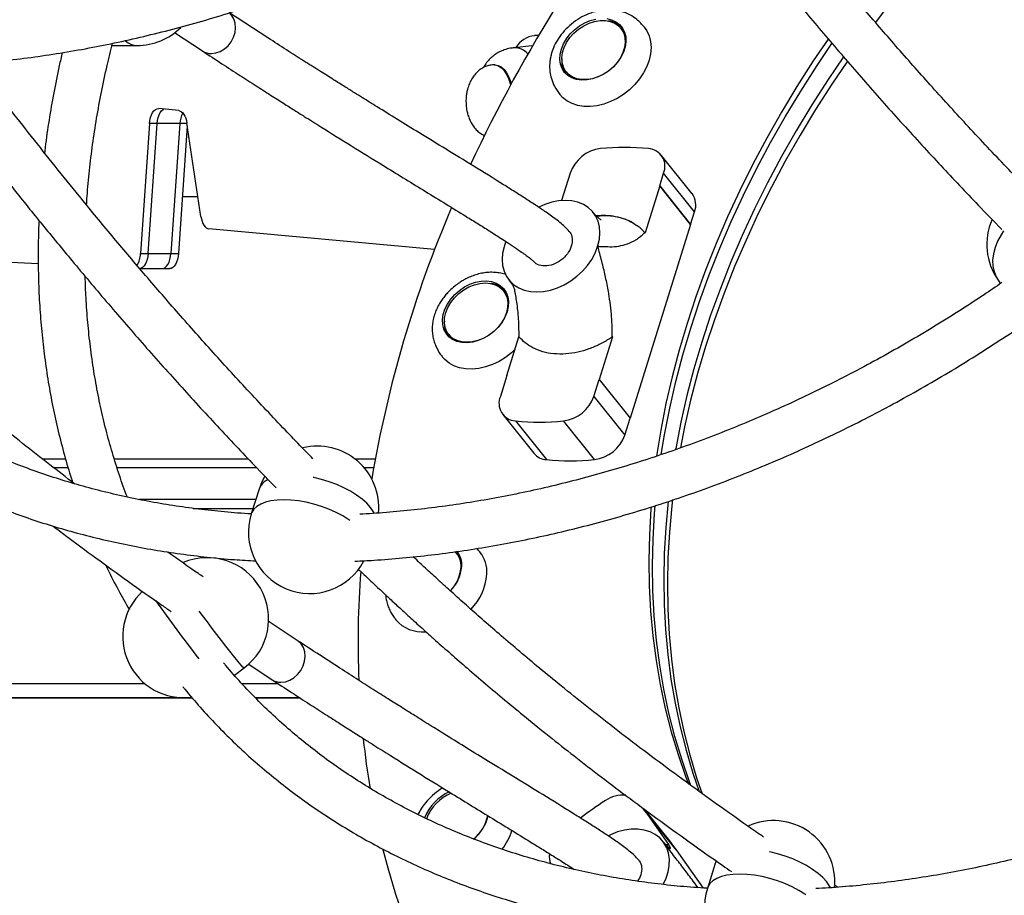
# Model space of a CAD drawing. Units: millimetres. Extents: x 314 to 903, y 203 to 639.
# Drawn here: x 608 to 642, y 328 to 358 of the extents above; entities that cross this region are included whole.
import ezdxf

# ---------------------------------------------------------------- set-up
doc = ezdxf.new("R2010")
doc.units = ezdxf.units.MM

msp = doc.modelspace()

# ---------------------------------------------------------------- linework, layer by layer
at = {"color": 7, "linetype": 'Continuous', "lineweight": 25}
for p, q in [((613.394, 357.99), (614.347, 357.356)), ((628.728, 358.083), (628.685, 358.136)), ((625.862, 357.879), (625.728, 357.879)), ((611.248, 357.541), (612.114, 357.541)), ((625.63, 357.526), (625.025, 357.465)), ((625.63, 357.526), (625.656, 357.528)), ((624.379, 356.879), (624.344, 356.879)), ((626.811, 356.636), (626.854, 356.583)), ((613.547, 355.309), (612.851, 355.382)), ((614.298, 351.683), (613.818, 354.882)), ((612.538, 354.865), (612.23, 350.413)), ((612.49, 350.413), (612.798, 354.865)), ((612.798, 354.865), (612.538, 354.865)), ((613.577, 354.865), (612.798, 354.865)), ((613.577, 354.865), (613.269, 350.413)), ((613.832, 354.79), (613.529, 350.413)), ((623.977, 354.473), (624.004, 354.424)), ((631.125, 352.463), (630.065, 353.788)), ((626.946, 353.163), (626.654, 352.229)), ((630.016, 352.733), (630.15, 353.163)), ((631.21, 351.839), (630.15, 353.163)), ((630.016, 352.733), (629.513, 351.123)), ((630.016, 352.733), (631.076, 351.408)), ((630.016, 352.733), (630.016, 352.733)), ((631.076, 351.408), (630.016, 352.733)), ((613.664, 352.368), (614.195, 352.368)), ((631.076, 351.408), (631.21, 351.839)), ((622.306, 350.552), (614.572, 351.256)), ((631.076, 351.408), (629.001, 344.768)), ((631.076, 351.408), (631.076, 351.408)), ((624.698, 350.685), (624.685, 350.645)), ((624.749, 350.823), (624.698, 350.685)), ((627.891, 350.65), (627.901, 350.682)), ((608.727, 350.054), (603.532, 350.313)), ((612.23, 350.413), (612.49, 350.413)), ((612.49, 350.413), (613.269, 350.413)), ((613.269, 350.413), (613.529, 350.413)), ((612.193, 349.895), (612.972, 349.895)), ((612.972, 349.895), (613.232, 349.895)), ((641.609, 349.505), (641.694, 349.385)), ((624.706, 349.084), (624.664, 349.137)), ((622.79, 347.637), (622.832, 347.584)), ((624.781, 346.235), (625.195, 347.558)), ((628.399, 347.558), (627.941, 346.093)), ((624.781, 346.235), (624.557, 345.518)), ((624.781, 346.235), (624.781, 346.235)), ((627.762, 345.518), (627.941, 346.093)), ((627.941, 346.093), (627.941, 346.093)), ((627.941, 346.093), (629.001, 344.768)), ((627.762, 345.518), (628.822, 344.193)), ((624.642, 344.893), (625.703, 343.568)), ((628.822, 344.193), (629.001, 344.768)), ((625.074, 344.674), (626.134, 343.349)), ((627.778, 343.349), (626.718, 344.674)), ((608.858, 343.379), (609.659, 343.379)), ((609.242, 343.079), (609.748, 343.079)), ((611.327, 343.379), (615.916, 343.379)), ((611.421, 343.079), (616.201, 343.079)), ((619.567, 343.379), (620.272, 343.379)), ((619.885, 343.079), (620.218, 343.079)), ((616.289, 342.335), (616.024, 341.487)), ((616.178, 341.979), (612.193, 341.979)), ((614.033, 341.679), (616.084, 341.679)), ((623.104, 340.084), (623.062, 340.137)), ((617.601, 337.152), (616.601, 337.815)), ((615.92, 336.348), (616.729, 335.81)), ((615.447, 335.959), (615.779, 336.208)), ((579.658, 335.679), (612.371, 335.679)), ((615.694, 335.679), (616.93, 335.679)), ((581.582, 335.193), (613.998, 335.188)), ((581.582, 335.193), (613.998, 335.188)), ((613.998, 335.188), (581.582, 335.193)), ((613.998, 335.188), (581.582, 335.193)), ((616.163, 335.187), (617.684, 335.187)), ((616.163, 335.187), (617.684, 335.187)), ((617.684, 335.187), (616.163, 335.187)), ((617.684, 335.187), (616.163, 335.187)), ((629.515, 331.303), (629.443, 331.405)), ((630.341, 330.307), (629.491, 331.369)), ((629.515, 331.303), (630.322, 330.164)), ((629.515, 331.303), (630.575, 329.978)), ((629.515, 331.303), (629.515, 331.303)), ((630.575, 329.978), (629.515, 331.303)), ((630.341, 330.307), (630.36, 330.282)), ((630.575, 329.978), (630.36, 330.282)), ((630.163, 330.218), (630.147, 330.241)), ((630.221, 330.151), (630.322, 330.164)), ((630.322, 330.159), (630.234, 330.148)), ((630.575, 329.978), (631.504, 328.668)), ((630.575, 329.978), (630.575, 329.978)), ((631.946, 329.601), (631.913, 329.504)), ((631.913, 329.504), (631.649, 328.656)), ((636.109, 328.696), (636.007, 328.764))]:
    msp.add_line(p, q, dxfattribs=at)
at = {"color": 8, "linetype": 'Continuous', "lineweight": 25}
for p, q in [((613.821, 354.865), (613.577, 354.865)), ((630.36, 330.282), (629.488, 331.371))]:
    msp.add_line(p, q, dxfattribs=at)
at = {"color": 8, "linetype": 'Continuous', "lineweight": 25, "flags": 128}
for points in [[(614.658, 357.267), (614.81, 357.285), (614.96, 357.338), (615.103, 357.422), (615.23, 357.535), (615.337, 357.671), (615.417, 357.824), (615.468, 357.986), (615.487, 358.15), (615.473, 358.309), (615.427, 358.454), (615.35, 358.579), (615.261, 358.668)], [(624.344, 356.879), (624.371, 356.878), (624.476, 356.851), (624.577, 356.789), (624.672, 356.693), (624.757, 356.567), (624.831, 356.414), (624.89, 356.238), (624.904, 356.188)], [(624.379, 356.879), (624.485, 356.861), (624.587, 356.807), (624.684, 356.72), (624.772, 356.601), (624.848, 356.455), (624.911, 356.284), (624.927, 356.231)], [(641.798, 351.185), (641.712, 351.054), (641.594, 350.836), (641.505, 350.616), (641.448, 350.398), (641.423, 350.185), (641.43, 349.982), (641.47, 349.791), (641.541, 349.616), (641.609, 349.505)], [(620.245, 341.505), (620.213, 341.564), (620.112, 341.709), (619.98, 341.854), (619.82, 341.997), (619.633, 342.135), (619.423, 342.266), (619.194, 342.387), (618.95, 342.496), (618.694, 342.592), (618.432, 342.673), (618.167, 342.737), (618.146, 342.742)], [(619.395, 341.268), (619.368, 341.287), (619.158, 341.418), (618.929, 341.539), (618.685, 341.648), (618.429, 341.744), (618.167, 341.825), (617.902, 341.889), (617.639, 341.936), (617.383, 341.964), (617.138, 341.974), (616.908, 341.964), (616.698, 341.936), (616.51, 341.889), (616.348, 341.825), (616.215, 341.744), (616.113, 341.648), (616.044, 341.539), (616.024, 341.487)], [(615.779, 336.208), (615.769, 336.212), (615.737, 336.241), (615.685, 336.299), (615.612, 336.384), (615.52, 336.495), (615.412, 336.629), (615.288, 336.785), (615.151, 336.96), (615.003, 337.151), (614.847, 337.354), (614.685, 337.567), (614.521, 337.785), (614.356, 338.005), (614.241, 338.159)], [(617.04, 335.721), (617.192, 335.739), (617.343, 335.791), (617.485, 335.876), (617.612, 335.989), (617.719, 336.125), (617.799, 336.278), (617.85, 336.44), (617.869, 336.604), (617.855, 336.762), (617.809, 336.908), (617.732, 337.033), (617.629, 337.132), (617.601, 337.152)], [(631.952, 329.592), (631.933, 329.556), (631.913, 329.504)], [(635.869, 328.674), (635.837, 328.733), (635.737, 328.878), (635.605, 329.023), (635.444, 329.166), (635.257, 329.304), (635.048, 329.434), (634.819, 329.556), (634.574, 329.665), (634.319, 329.761), (634.056, 329.842), (633.791, 329.906), (633.777, 329.909)], [(635.02, 328.437), (634.992, 328.456), (634.783, 328.586), (634.554, 328.707), (634.309, 328.817), (634.054, 328.913), (633.791, 328.994), (633.526, 329.058), (633.264, 329.105), (633.007, 329.133), (632.762, 329.143), (632.533, 329.133), (632.322, 329.105), (632.134, 329.058), (631.972, 328.994), (631.839, 328.913), (631.737, 328.817), (631.668, 328.707), (631.649, 328.656)]]:
    msp.add_lwpolyline(points, dxfattribs=at)
at = {"color": 7, "linetype": 'Continuous', "lineweight": 25, "flags": 128}
for points in [[(637.744, 358.771), (637.409, 358.333)], [(628.687, 357.138), (628.572, 356.969), (628.432, 356.813), (628.272, 356.674), (628.097, 356.556), (627.911, 356.463), (627.719, 356.397), (627.528, 356.36), (627.343, 356.354), (627.168, 356.378), (627.01, 356.432), (626.872, 356.514), (626.759, 356.622), (626.674, 356.752), (626.619, 356.902), (626.596, 357.066), (626.605, 357.241), (626.647, 357.42), (626.72, 357.599), (626.821, 357.773), (626.949, 357.936), (627.099, 358.084), (627.268, 358.213), (627.449, 358.319), (627.639, 358.399), (627.831, 358.45)], [(628.67, 357.123), (628.556, 356.956), (628.417, 356.802), (628.258, 356.666), (628.084, 356.552), (627.899, 356.464), (627.71, 356.403), (627.522, 356.372), (627.341, 356.372), (627.172, 356.403), (627.021, 356.464), (626.892, 356.552), (626.789, 356.666), (626.715, 356.802), (626.672, 356.956), (626.662, 357.123), (626.685, 357.297), (626.741, 357.475), (626.827, 357.649), (626.941, 357.816), (627.079, 357.97), (627.238, 358.106), (627.413, 358.22), (627.597, 358.308), (627.786, 358.369), (627.974, 358.4), (628.156, 358.4), (628.324, 358.369), (628.476, 358.308), (628.605, 358.22), (628.708, 358.106), (628.782, 357.97), (628.824, 357.816), (628.834, 357.649), (628.811, 357.475), (628.756, 357.297), (628.67, 357.123)], [(628.2, 358.463), (628.367, 358.424), (628.516, 358.356), (628.642, 358.26), (628.741, 358.14), (628.812, 358), (628.851, 357.842), (628.858, 357.672), (628.832, 357.495), (628.775, 357.315), (628.687, 357.138)], [(629.489, 358.171), (629.576, 358.044), (629.656, 357.869), (629.704, 357.678), (629.72, 357.474), (629.704, 357.26), (629.655, 357.042), (629.575, 356.824), (629.466, 356.609)], [(635.785, 357.761), (635.279, 357.012), (634.72, 356.14), (634.189, 355.259), (633.684, 354.371), (633.207, 353.476), (632.758, 352.575), (632.337, 351.669), (631.946, 350.759), (631.585, 349.846), (631.253, 348.932), (630.952, 348.016), (630.681, 347.1), (630.441, 346.186), (630.232, 345.273), (630.055, 344.363), (629.911, 343.47)], [(630.07, 343.524), (630.182, 344.204), (630.359, 345.114), (630.568, 346.027), (630.808, 346.941), (631.079, 347.857), (631.38, 348.773), (631.712, 349.687), (632.074, 350.6), (632.465, 351.51), (632.885, 352.416), (633.334, 353.317), (633.811, 354.212), (634.316, 355.1), (634.848, 355.981), (635.406, 356.853), (635.916, 357.608)], [(630.07, 343.524), (630.182, 344.204), (630.359, 345.114), (630.568, 346.027), (630.808, 346.941), (631.079, 347.857), (631.38, 348.773), (631.712, 349.687), (632.074, 350.6), (632.465, 351.51), (632.885, 352.416), (633.334, 353.317), (633.811, 354.212), (634.316, 355.1), (634.848, 355.981), (635.406, 356.853), (635.916, 357.608)], [(636.312, 357.151), (635.788, 356.376), (635.229, 355.504), (634.697, 354.623), (634.193, 353.735), (633.715, 352.84), (633.267, 351.939), (632.846, 351.033), (632.455, 350.123), (632.094, 349.21), (631.762, 348.296), (631.461, 347.38), (631.19, 346.464), (630.95, 345.55), (630.741, 344.637), (630.564, 343.727), (630.557, 343.692)], [(636.312, 357.151), (635.788, 356.376), (635.229, 355.504), (634.697, 354.623), (634.193, 353.735), (633.715, 352.84), (633.267, 351.939), (632.846, 351.033), (632.455, 350.123), (632.094, 349.21), (631.762, 348.296), (631.461, 347.38), (631.19, 346.464), (630.95, 345.55), (630.741, 344.637), (630.564, 343.727), (630.557, 343.692)], [(636.445, 357.001), (635.915, 356.217), (635.356, 355.345), (634.825, 354.464), (634.32, 353.576), (633.843, 352.681), (633.394, 351.78), (632.974, 350.874), (632.582, 349.964), (632.221, 349.051), (631.889, 348.137), (631.588, 347.221), (631.317, 346.305), (631.077, 345.391), (630.868, 344.478), (630.724, 343.75)], [(629.466, 356.609), (629.328, 356.402), (629.166, 356.207), (628.982, 356.028), (628.779, 355.868), (628.562, 355.73), (628.336, 355.617), (628.103, 355.532), (627.87, 355.475), (627.639, 355.448), (627.417, 355.452), (627.207, 355.486), (627.013, 355.55), (626.84, 355.643), (626.689, 355.762), (626.598, 355.862)], [(612.538, 354.865), (612.551, 354.973), (612.573, 355.075), (612.605, 355.167), (612.644, 355.245), (612.69, 355.308), (612.741, 355.353), (612.795, 355.377), (612.851, 355.382)], [(612.798, 354.865), (612.811, 354.973), (612.833, 355.075), (612.865, 355.167), (612.904, 355.245), (612.95, 355.308), (613.001, 355.353), (613.021, 355.364)], [(612.798, 354.865), (612.811, 354.973), (612.833, 355.075), (612.865, 355.167), (612.904, 355.245), (612.95, 355.308), (613.001, 355.353), (613.021, 355.364)], [(613.547, 355.309), (613.592, 355.297), (613.636, 355.271), (613.678, 355.232), (613.716, 355.181), (613.75, 355.119), (613.779, 355.047), (613.802, 354.968), (613.818, 354.882)], [(627.901, 350.682), (627.952, 350.904), (627.969, 351.121), (627.953, 351.328), (627.904, 351.522), (627.822, 351.699), (627.709, 351.856), (627.569, 351.988), (627.402, 352.094), (627.214, 352.171), (627.007, 352.218), (626.785, 352.234), (626.554, 352.219), (626.318, 352.172), (626.081, 352.095), (625.877, 352.004)], [(614.298, 351.683), (614.314, 351.596), (614.338, 351.516), (614.366, 351.444), (614.401, 351.382), (614.439, 351.331), (614.481, 351.292), (614.526, 351.267), (614.572, 351.256)], [(624.685, 350.645), (624.635, 350.423), (624.618, 350.207), (624.635, 349.999), (624.685, 349.805), (624.767, 349.629), (624.88, 349.473), (625.022, 349.341), (625.188, 349.235), (625.377, 349.158), (625.585, 349.112), (625.806, 349.097), (626.038, 349.113), (626.274, 349.16), (626.511, 349.237), (626.743, 349.343), (626.967, 349.476), (627.177, 349.633), (627.369, 349.81), (627.54, 350.004), (627.686, 350.212), (627.803, 350.428), (627.891, 350.65)], [(612.49, 350.413), (612.478, 350.307), (612.456, 350.206), (612.425, 350.116), (612.387, 350.038), (612.342, 349.975), (612.293, 349.929), (612.24, 349.903), (612.185, 349.895)], [(612.49, 350.413), (612.478, 350.307), (612.456, 350.206), (612.425, 350.116), (612.387, 350.038), (612.342, 349.975), (612.293, 349.929), (612.24, 349.903), (612.193, 349.895)], [(612.965, 349.895), (613.019, 349.903), (613.072, 349.929), (613.122, 349.975), (613.166, 350.038), (613.205, 350.116), (613.235, 350.206), (613.257, 350.307), (613.269, 350.413)], [(612.972, 349.895), (613.019, 349.903), (613.072, 349.929), (613.122, 349.975), (613.166, 350.038), (613.205, 350.116), (613.235, 350.206), (613.257, 350.307), (613.269, 350.413)], [(613.529, 350.413), (613.517, 350.307), (613.495, 350.206), (613.464, 350.116), (613.426, 350.038), (613.382, 349.975), (613.332, 349.929), (613.279, 349.903), (613.232, 349.895)], [(624.788, 348.413), (624.716, 348.234), (624.616, 348.06), (624.489, 347.896), (624.34, 347.747), (624.172, 347.618), (623.991, 347.511), (623.802, 347.43), (623.61, 347.377), (623.421, 347.354), (623.239, 347.362), (623.072, 347.4), (622.922, 347.467), (622.795, 347.561), (622.695, 347.68), (622.623, 347.82), (622.583, 347.977), (622.574, 348.146), (622.599, 348.323), (622.655, 348.503), (622.741, 348.68), (622.855, 348.85), (622.994, 349.007), (623.153, 349.147), (623.328, 349.266), (623.514, 349.36), (623.705, 349.427), (623.896, 349.465), (624.082, 349.472), (624.257, 349.45), (624.416, 349.397), (624.555, 349.316), (624.669, 349.209), (624.756, 349.079), (624.812, 348.93), (624.837, 348.766), (624.828, 348.592), (624.788, 348.413)], [(624.766, 348.387), (624.695, 348.21), (624.594, 348.039), (624.468, 347.878), (624.318, 347.733), (624.151, 347.607), (623.971, 347.505), (623.783, 347.431), (623.594, 347.385), (623.409, 347.369), (623.233, 347.385), (623.072, 347.431), (622.932, 347.505), (622.815, 347.607), (622.726, 347.733), (622.668, 347.878), (622.641, 348.039), (622.648, 348.21), (622.687, 348.387), (622.758, 348.564), (622.859, 348.735), (622.986, 348.896), (623.135, 349.041), (623.302, 349.166), (623.482, 349.268), (623.67, 349.343), (623.859, 349.389), (624.045, 349.404), (624.22, 349.389), (624.381, 349.343), (624.522, 349.268), (624.638, 349.166), (624.727, 349.041), (624.786, 348.896), (624.812, 348.735), (624.805, 348.564), (624.766, 348.387)], [(625.058, 347.119), (624.936, 347.007), (624.731, 346.85), (624.513, 346.715), (624.285, 346.606), (624.052, 346.524), (623.819, 346.471), (623.59, 346.448), (623.369, 346.456), (623.16, 346.494), (622.969, 346.561), (622.798, 346.657), (622.651, 346.78), (622.579, 346.86)], [(616.486, 342.778), (616.388, 342.592), (616.289, 342.335)], [(629.718, 341.726), (629.713, 341.661), (629.662, 340.773), (629.644, 339.892), (629.658, 339.02), (629.703, 338.158), (629.781, 337.306), (629.891, 336.466), (630.032, 335.638), (630.205, 334.824), (630.409, 334.023), (630.644, 333.238), (630.91, 332.468), (631.001, 332.229)], [(631.084, 332.184), (631.038, 332.309), (630.771, 333.079), (630.536, 333.864), (630.332, 334.665), (630.159, 335.479), (630.018, 336.307), (629.908, 337.147), (629.831, 337.999), (629.785, 338.861), (629.771, 339.733), (629.79, 340.614), (629.84, 341.502), (629.861, 341.771)], [(631.084, 332.184), (631.038, 332.309), (630.771, 333.079), (630.536, 333.864), (630.332, 334.665), (630.159, 335.479), (630.018, 336.307), (629.908, 337.147), (629.831, 337.999), (629.785, 338.861), (629.771, 339.733), (629.79, 340.614), (629.84, 341.502), (629.861, 341.771)], [(630.303, 341.913), (630.222, 341.025), (630.171, 340.137), (630.153, 339.256), (630.167, 338.384), (630.212, 337.522), (630.29, 336.67), (630.399, 335.83), (630.541, 335.002), (630.713, 334.188), (630.918, 333.387), (631.153, 332.602), (631.368, 331.972)], [(630.303, 341.913), (630.222, 341.025), (630.171, 340.137), (630.153, 339.256), (630.167, 338.384), (630.212, 337.522), (630.29, 336.67), (630.399, 335.83), (630.541, 335.002), (630.713, 334.188), (630.918, 333.387), (631.153, 332.602), (631.368, 331.972)], [(630.456, 341.979), (630.431, 341.761), (630.349, 340.866), (630.299, 339.978), (630.28, 339.097), (630.294, 338.225), (630.34, 337.363), (630.417, 336.511), (630.527, 335.671), (630.668, 334.843), (630.841, 334.029), (631.045, 333.228), (631.28, 332.443), (631.467, 331.892)], [(623.055, 340.207), (623.073, 340.191), (623.11, 340.154)], [(630.147, 330.241), (630.019, 330.384), (629.864, 330.503), (629.685, 330.593), (629.486, 330.655), (629.27, 330.685), (629.043, 330.684), (628.809, 330.651), (628.571, 330.588), (628.336, 330.495), (628.257, 330.457)], [(620.534, 329.993), (620.701, 329.359), (620.97, 328.452), (621.27, 327.56)], [(630.138, 328.787), (630.237, 329.002), (630.307, 329.224), (630.345, 329.444), (630.349, 329.658), (630.32, 329.86), (630.257, 330.048), (630.163, 330.218)]]:
    msp.add_lwpolyline(points, dxfattribs=at)
at = {"color": 7, "linetype": 'Continuous', "lineweight": 25}
for centre, radius, start, end in [((670.93, 331.287), 52.327, 140.7145, 154.922), ((628.181, 357.622), 0.766, 43.8468, 83.3913), ((612.114, 359.641), 2.1, 270, 315.2877), ((628.203, 357.666), 0.67, 14.3729, 38.5018), ((625.815, 357.041), 0.842, 95.8883, 149.2467), ((627.433, 357.018), 0.775, 174.1899, 213.2345), ((627.38, 357.009), 0.678, 218.9721, 242.8158), ((614.456, 354.826), 0.88, 152.3868, 177.4628), ((628.145, 352.748), 1.269, 97.0242, 160.8946), ((628.812, 345.604), 8.443, 84.4116, 95.5884), ((629.589, 353.4), 0.609, 337.179, 85.7392), ((630.586, 352.072), 0.667, 339.5462, 35.9884), ((660.933, 335.76), 41.366, 156.8977, 170.3587), ((643.322, 350.719), 2.1, 155.9844, 215.3276), ((611.415, 350.438), 0.816, 327.8066, 358.2123), ((624.152, 348.608), 0.781, 44.2542, 82.9833), ((624.175, 348.663), 0.677, 14.5126, 38.3622), ((623.418, 348.02), 0.782, 174.3618, 213.0633), ((623.354, 348.004), 0.67, 218.8318, 242.956), ((625.119, 345.282), 0.609, 157.179, 265.7392), ((626.563, 345.933), 1.269, 277.0242, 340.8946), ((625.896, 353.077), 8.443, 264.4116, 275.5884), ((627.623, 344.608), 1.269, 277.0242, 340.8946), ((618.293, 341.709), 2.1, 354.7992, 103.8886), ((626.174, 343.962), 0.614, 219.8756, 266.2436), ((626.956, 351.752), 8.443, 264.4116, 275.5884), ((618.029, 340.861), 2.1, 162.6494, 332.0228), ((622.507, 339.7), 0.706, 356.0433, 45.2039), ((622.491, 339.737), 0.746, 356.2387, 37.8596), ((622.58, 339.667), 0.67, 14.3731, 38.5018), ((622.991, 339.494), 1.107, 356.3179, 38.4388), ((614.519, 337.888), 2.1, 306.8637, 113.2213), ((652.022, 337.111), 32.34, 175.7389, 182.3694), ((621.928, 339.76), 1.288, 315.2385, 355.1471), ((621.9, 339.801), 1.34, 314.8488, 355.1887), ((622.147, 339.579), 1.956, 315.9273, 355.4162), ((613.719, 337.289), 2.1, 132.5506, 277.0594), ((621.886, 338.644), 1.2, 220.7665, 274.9273), ((648.396, 336.884), 28.705, 186.2011, 189.6507), ((623.46, 330.496), 1.604, 113.8892, 158.8911), ((623.471, 330.484), 1.549, 112.5243, 158.9934), ((635.137, 320.775), 12.934, 122.6619, 127.2762), ((628.773, 330.759), 1.094, 85.5009, 124.2696), ((622.756, 331.428), 1.399, 309.1451, 348.5488), ((622.718, 331.478), 1.464, 309.1656, 346.8223), ((633.918, 328.878), 2.1, 354.7992, 114.5706), ((622.997, 331.257), 2.052, 322.0954, 342.5767), ((626.896, 329.741), 0.662, 172.0534, 202.2784), ((633.653, 328.03), 2.1, 162.6494, 332.0228)]:
    msp.add_arc(centre, radius, start, end, dxfattribs=at)
at = {"color": 8, "linetype": 'Continuous', "lineweight": 25}
for centre, radius, start, end in [((612.13, 358.164), 0.623, 228.4728, 268.5842), ((614.652, 357.832), 0.565, 237.3808, 270.6354), ((625.049, 356.876), 0.59, 40.2151, 92.3045), ((616.826, 342.142), 0.571, 113.6787, 160.1976), ((660.901, 372.649), 59.023, 215.32511, 217.7381), ((617.034, 336.286), 0.565, 237.3808, 270.6354)]:
    msp.add_arc(centre, radius, start, end, dxfattribs=at)
at = {"color": 7, "linetype": 'Continuous', "lineweight": 25}
for points, knots in [([(642.883, 352.351), (642.75, 352.487), (642.422, 352.823), (641.658, 353.618), (640.615, 354.729), (639.375, 356.089), (638.194, 357.421), (637.067, 358.727), (635.98, 360.017), (634.72, 361.546), (633.29, 363.336), (632.057, 364.916), (631.373, 365.829), (631.214, 366.041)], [0, 0, 0, 0, 0.033203, 0.081802, 0.190884, 0.295349, 0.395457, 0.491442, 0.584061, 0.675648, 0.817826, 0.957796, 1, 1, 1, 1]), ([(605.246, 356.842), (605.463, 356.853), (606.005, 356.878), (606.877, 356.949), (607.862, 357.052), (608.851, 357.183), (609.844, 357.34), (610.84, 357.524), (611.838, 357.734), (612.837, 357.971), (613.837, 358.233), (614.837, 358.521), (615.836, 358.835), (616.833, 359.174), (617.827, 359.537), (618.817, 359.926), (619.803, 360.339), (620.784, 360.776), (621.759, 361.236), (622.727, 361.72), (623.688, 362.226), (624.64, 362.755), (625.583, 363.306), (626.516, 363.878), (627.438, 364.473), (628.103, 364.916), (628.457, 365.167), (628.512, 365.205)], [0, 0, 0, 0, 0.028137, 0.070044, 0.111955, 0.153871, 0.19579, 0.237712, 0.279635, 0.32156, 0.363486, 0.405412, 0.447339, 0.489265, 0.531191, 0.573117, 0.615041, 0.656965, 0.698889, 0.740811, 0.782733, 0.824654, 0.866574, 0.908493, 0.950413, 0.992331, 1, 1, 1, 1]), ([(629.938, 365.07), (630.2, 364.726), (630.782, 363.957), (631.692, 362.785), (632.669, 361.548), (633.663, 360.315), (634.722, 359.027), (635.861, 357.675), (637.086, 356.258), (638.352, 354.833), (639.636, 353.432), (640.765, 352.234), (641.463, 351.517), (641.733, 351.24)], [0, 0, 0, 0, 0.068677, 0.153158, 0.237526, 0.322315, 0.40976, 0.509377, 0.612767, 0.72009, 0.827879, 0.933507, 1, 1, 1, 1]), ([(626.918, 351.166), (626.868, 351.222), (626.76, 351.342), (626.588, 351.487), (626.405, 351.63), (626.221, 351.762), (626.02, 351.901), (625.818, 352.035), (625.617, 352.166), (625.429, 352.288), (625.24, 352.409), (625.05, 352.529), (624.86, 352.649), (624.384, 352.948), (623.664, 353.393), (622.697, 353.986), (621.831, 354.516), (621.044, 355.001), (620.48, 355.349), (620.082, 355.596), (619.823, 355.757), (619.541, 355.933), (619.212, 356.139), (618.823, 356.383), (618.373, 356.666), (617.863, 356.989), (617.291, 357.354), (616.656, 357.762), (615.976, 358.201), (615.509, 358.508), (615.273, 358.662)], [0, 0, 0, 0, 0.011709, 0.025419, 0.040142, 0.054996, 0.069231, 0.088841, 0.104806, 0.120772, 0.13699, 0.153336, 0.169698, 0.185971, 0.275877, 0.355919, 0.436191, 0.500248, 0.560212, 0.582418, 0.603805, 0.627412, 0.655717, 0.689571, 0.728578, 0.772864, 0.822548, 0.877725, 0.938458, 1, 1, 1, 1]), ([(629.49, 358.171), (629.407, 358.262), (629.261, 358.426), (629.021, 358.585), (628.825, 358.674), (628.634, 358.733), (628.424, 358.768), (628.16, 358.77), (627.873, 358.727), (627.573, 358.632), (627.273, 358.483), (626.991, 358.285), (626.745, 358.049), (626.548, 357.795), (626.404, 357.538), (626.319, 357.317), (626.275, 357.141), (626.251, 356.988), (626.241, 356.82), (626.255, 356.62), (626.305, 356.391), (626.411, 356.124), (626.534, 355.952), (626.6, 355.859)], [0, 0, 0, 0, 0.065061, 0.116088, 0.154724, 0.182095, 0.227079, 0.276503, 0.329966, 0.386062, 0.444855, 0.506134, 0.565533, 0.62205, 0.675827, 0.724139, 0.7523, 0.777542, 0.810745, 0.844765, 0.887166, 0.938623, 1, 1, 1, 1]), ([(610.382, 352.076), (610.388, 352.175), (610.41, 352.567), (610.477, 353.259), (610.584, 354.15), (610.721, 355.047), (610.887, 355.947), (611.068, 356.805), (611.207, 357.363), (611.27, 357.619)], [0, 0, 0, 0, 0.054645, 0.216436, 0.378175, 0.539866, 0.701517, 0.863131, 1, 1, 1, 1]), ([(609.548, 357.298), (609.513, 357.149), (609.404, 356.688), (609.251, 355.916), (609.091, 354.985), (608.989, 354.302), (608.948, 353.93), (608.941, 353.867)], [0, 0, 0, 0, 0.129496, 0.401001, 0.672459, 0.943863, 1, 1, 1, 1]), ([(614.347, 357.356), (614.571, 357.21), (614.999, 356.929), (615.613, 356.531), (616.169, 356.173), (616.668, 355.854), (617.108, 355.573), (617.492, 355.331), (617.823, 355.122), (618.123, 354.933), (618.664, 354.594), (619.467, 354.094), (620.635, 353.373), (621.912, 352.589), (622.896, 351.986), (623.487, 351.621), (623.686, 351.498), (623.883, 351.376), (624.077, 351.254), (624.274, 351.13), (624.485, 350.995), (624.717, 350.845), (624.974, 350.675), (625.208, 350.515), (625.401, 350.379), (625.529, 350.284), (625.62, 350.214), (625.655, 350.179), (625.67, 350.165)], [0, 0, 0, 0, 0.058583, 0.1120703, 0.1604931, 0.2039121, 0.2424086, 0.2755173, 0.3040629, 0.328984, 0.3538577, 0.4450786, 0.538752, 0.6583844, 0.7783734, 0.7958587, 0.8132893, 0.8305916, 0.8476861, 0.8644874, 0.8826462, 0.9037874, 0.9285124, 0.9545364, 0.9708788, 0.9851763, 0.9940504, 1, 1, 1, 1]), ([(625.025, 357.465), (624.98, 357.459), (624.866, 357.445), (624.696, 357.398), (624.524, 357.325), (624.372, 357.234), (624.234, 357.124), (624.112, 356.992), (624.026, 356.878), (623.987, 356.804), (623.978, 356.786)], [0, 0, 0, 0, 0.0998137, 0.249552, 0.3831466, 0.5157086, 0.6510339, 0.7954941, 0.9513356, 1, 1, 1, 1]), ([(618.138, 343.379), (617.99, 343.531), (617.646, 343.883), (616.867, 344.694), (615.824, 345.804), (614.584, 347.165), (613.403, 348.497), (612.276, 349.802), (611.188, 351.093), (609.929, 352.621), (608.499, 354.411), (607.313, 355.93), (606.676, 356.78), (606.564, 356.928)], [0, 0, 0, 0, 0.037363, 0.086388, 0.196425, 0.301805, 0.40279, 0.499616, 0.593046, 0.685435, 0.828858, 0.970054, 1, 1, 1, 1]), ([(624.344, 356.879), (624.309, 356.877), (624.221, 356.874), (624.083, 356.84), (623.936, 356.772), (623.798, 356.673), (623.676, 356.546), (623.574, 356.397), (623.493, 356.235), (623.439, 356.077), (623.405, 355.932), (623.383, 355.788), (623.38, 355.686), (623.379, 355.629)], [0, 0, 0, 0, 0.061866, 0.153745, 0.24841, 0.347435, 0.452541, 0.552711, 0.655805, 0.758175, 0.831018, 0.904731, 1, 1, 1, 1]), ([(605.071, 356.246), (605.357, 355.868), (605.965, 355.066), (606.901, 353.86), (607.877, 352.623), (608.871, 351.39), (609.931, 350.103), (611.069, 348.75), (612.294, 347.333), (613.561, 345.909), (614.845, 344.507), (615.95, 343.334), (616.625, 342.641), (616.871, 342.388)], [0, 0, 0, 0, 0.075302, 0.159712, 0.244011, 0.32873, 0.416103, 0.515636, 0.618941, 0.726176, 0.833875, 0.939416, 1, 1, 1, 1]), ([(623.379, 355.629), (623.382, 355.552), (623.386, 355.444), (623.413, 355.287), (623.446, 355.155), (623.502, 355.004), (623.577, 354.855), (623.673, 354.716), (623.788, 354.595), (623.903, 354.504), (623.985, 354.467), (624.018, 354.452)], [0, 0, 0, 0, 0.158634, 0.223125, 0.330292, 0.442008, 0.560263, 0.680871, 0.8014, 0.920341, 1, 1, 1, 1]), ([(608.751, 351.544), (608.747, 351.464), (608.727, 351.081), (608.719, 350.4), (608.729, 349.503), (608.77, 348.614), (608.84, 347.734), (608.938, 346.865), (609.065, 346.006), (609.221, 345.158), (609.405, 344.322), (609.619, 343.501), (609.786, 342.917), (609.889, 342.613), (609.903, 342.573)], [0, 0, 0, 0, 0.025124, 0.121353, 0.217548, 0.313705, 0.409823, 0.505898, 0.601928, 0.697911, 0.793846, 0.889732, 0.985568, 1, 1, 1, 1]), ([(628.009, 351.566), (628.009, 351.566), (628.011, 351.566), (627.991, 351.577), (627.955, 351.602), (627.901, 351.645), (627.826, 351.716), (627.769, 351.784), (627.738, 351.822)], [0, 0, 0, 0, 0.052409, 0.206262, 0.352053, 0.528646, 0.74199, 1, 1, 1, 1]), ([(629.203, 351.389), (629.17, 351.412), (629.057, 351.495), (628.824, 351.595), (628.513, 351.683), (628.182, 351.721), (627.953, 351.709), (627.843, 351.703)], [0, 0, 0, 0, 0.090113, 0.317065, 0.552557, 0.784125, 1, 1, 1, 1]), ([(627.854, 351.693), (627.935, 351.702), (628.18, 351.732), (628.561, 351.681), (628.939, 351.567), (629.135, 351.439), (629.215, 351.387)], [0, 0, 0, 0, 0.155606, 0.468796, 0.782064, 1, 1, 1, 1]), ([(629.509, 351.121), (629.457, 351.18), (629.367, 351.283), (629.251, 351.358), (629.203, 351.389)], [0, 0, 0, 0, 0.582376, 1, 1, 1, 1]), ([(627.901, 350.682), (627.907, 350.678), (627.939, 350.656), (628.079, 350.663), (628.308, 350.635), (628.614, 350.662), (628.917, 350.733), (629.169, 350.855), (629.336, 350.981), (629.416, 351.05), (629.453, 351.085), (629.476, 351.105), (629.49, 351.116), (629.5, 351.122), (629.507, 351.125), (629.511, 351.124), (629.512, 351.123), (629.513, 351.123)], [0, 0, 0, 0, 0.012267, 0.060023, 0.250408, 0.433644, 0.616726, 0.806527, 0.902887, 0.94197, 0.964798, 0.97855, 0.987001, 0.992279, 0.997585, 0.99914, 1, 1, 1, 1]), ([(628.399, 347.559), (628.399, 347.56), (628.397, 347.563), (628.394, 347.577), (628.39, 347.633), (628.389, 347.856), (628.375, 348.207), (628.33, 348.646), (628.266, 349.08), (628.178, 349.539), (628.063, 350.037), (627.97, 350.396), (627.912, 350.603), (627.898, 350.64), (627.892, 350.648), (627.891, 350.65)], [0, 0, 0, 0, 0.001424, 0.003864, 0.013676, 0.05246, 0.207538, 0.333106, 0.459692, 0.619627, 0.780346, 0.958725, 0.986879, 0.997736, 1, 1, 1, 1]), ([(609.967, 342.524), (609.685, 342.738), (609.091, 343.192), (608.208, 343.886), (607.366, 344.564), (606.612, 345.185), (605.939, 345.751), (605.312, 346.287), (604.73, 346.793), (604.192, 347.269), (603.696, 347.714), (603.244, 348.124), (602.826, 348.509), (602.446, 348.862), (602.107, 349.18), (601.824, 349.447), (601.616, 349.645), (601.458, 349.796), (601.322, 349.927), (601.161, 350.082), (601.032, 350.206), (600.958, 350.278), (600.947, 350.289)], [0, 0, 0, 0, 0.091945, 0.194234, 0.289602, 0.369048, 0.44333, 0.512645, 0.577173, 0.637079, 0.692516, 0.743262, 0.788615, 0.833144, 0.87122, 0.902994, 0.928587, 0.941689, 0.956449, 0.974664, 0.996275, 1, 1, 1, 1]), ([(611.778, 342.066), (611.731, 342.188), (611.588, 342.558), (611.378, 343.194), (611.147, 343.972), (610.945, 344.763), (610.771, 345.567), (610.625, 346.384), (610.507, 347.211), (610.418, 348.049), (610.358, 348.855), (610.341, 349.386), (610.333, 349.63)], [0, 0, 0, 0, 0.052446, 0.159704, 0.266901, 0.374037, 0.481111, 0.588123, 0.695073, 0.801965, 0.908799, 1, 1, 1, 1]), ([(624.754, 349.689), (624.693, 349.707), (624.567, 349.745), (624.371, 349.769), (624.167, 349.77), (623.964, 349.747), (623.766, 349.702), (623.578, 349.638), (623.416, 349.566), (623.276, 349.49), (623.14, 349.406), (623.05, 349.337), (622.998, 349.298)], [0, 0, 0, 0, 0.105814, 0.217709, 0.329937, 0.441236, 0.550283, 0.654841, 0.754498, 0.825898, 0.899824, 1, 1, 1, 1]), ([(624.85, 349.509), (624.882, 349.467), (624.939, 349.392), (624.992, 349.299), (625.022, 349.237), (625.035, 349.202), (625.039, 349.187), (625.039, 349.188), (625.039, 349.188)], [0, 0, 0, 0, 0.273876, 0.494001, 0.670693, 0.815222, 0.947147, 1, 1, 1, 1]), ([(616.025, 341.49), (615.868, 341.499), (615.409, 341.526), (614.658, 341.598), (613.773, 341.706), (612.901, 341.841), (612.041, 342.003), (611.195, 342.19), (610.364, 342.403), (609.547, 342.641), (608.746, 342.906), (607.961, 343.195), (607.193, 343.509), (606.443, 343.848), (605.711, 344.212), (604.998, 344.599), (604.304, 345.011), (603.631, 345.446), (602.978, 345.905), (602.346, 346.386), (601.736, 346.89), (601.149, 347.415), (600.584, 347.962), (600.044, 348.532), (599.667, 348.952), (599.478, 349.187), (599.453, 349.218)], [0, 0, 0, 0, 0.022707, 0.066615, 0.110534, 0.154465, 0.198409, 0.24237, 0.286347, 0.330343, 0.37436, 0.418398, 0.46246, 0.506547, 0.550659, 0.594797, 0.638961, 0.683152, 0.727369, 0.77161, 0.815874, 0.860159, 0.904463, 0.948782, 0.993112, 1, 1, 1, 1]), ([(641.737, 349.414), (641.534, 349.274), (641.037, 348.932), (640.231, 348.41), (639.322, 347.845), (638.403, 347.301), (637.476, 346.78), (636.54, 346.28), (635.596, 345.803), (634.647, 345.349), (633.691, 344.918), (632.73, 344.511), (631.766, 344.127), (630.798, 343.769), (629.828, 343.434), (628.856, 343.125), (627.884, 342.841), (626.911, 342.583), (625.94, 342.349), (624.97, 342.142), (624.003, 341.961), (623.04, 341.806), (622.081, 341.677), (621.127, 341.575), (620.346, 341.509), (619.886, 341.487), (619.739, 341.479)], [0, 0, 0, 0, 0.029677, 0.072876, 0.116074, 0.15927, 0.202466, 0.24566, 0.288853, 0.332045, 0.375235, 0.418423, 0.46161, 0.504796, 0.54798, 0.591164, 0.634346, 0.677527, 0.720708, 0.763889, 0.80707, 0.850251, 0.893434, 0.936618, 0.979805, 1, 1, 1, 1]), ([(622.998, 349.298), (622.936, 349.246), (622.849, 349.172), (622.733, 349.051), (622.64, 348.942), (622.539, 348.806), (622.447, 348.657), (622.367, 348.496), (622.301, 348.325), (622.253, 348.148), (622.226, 347.967), (622.219, 347.785), (622.235, 347.606), (622.273, 347.432), (622.331, 347.266), (622.407, 347.111), (622.491, 346.975), (622.552, 346.895), (622.579, 346.86)], [0, 0, 0, 0, 0.083754, 0.118217, 0.175184, 0.234124, 0.29711, 0.362522, 0.429688, 0.498033, 0.567, 0.63597, 0.704163, 0.770612, 0.834392, 0.895181, 0.953737, 1, 1, 1, 1]), ([(625.037, 349.188), (625.063, 349.043), (625.121, 348.711), (625.166, 348.263), (625.182, 347.922), (625.185, 347.756), (625.186, 347.676), (625.187, 347.629), (625.188, 347.6), (625.19, 347.58), (625.191, 347.568), (625.194, 347.561), (625.195, 347.559), (625.195, 347.559)], [0, 0, 0, 0, 0.274836, 0.634183, 0.816385, 0.89009, 0.933278, 0.959345, 0.975387, 0.985419, 0.995507, 0.998494, 1, 1, 1, 1]), ([(598.051, 348.404), (598.075, 348.373), (598.267, 348.128), (598.651, 347.689), (599.202, 347.087), (599.78, 346.508), (600.38, 345.951), (601.003, 345.415), (601.649, 344.901), (602.316, 344.41), (603.004, 343.942), (603.712, 343.498), (604.441, 343.077), (605.189, 342.681), (605.956, 342.309), (606.741, 341.963), (607.544, 341.641), (608.363, 341.345), (609.199, 341.074), (610.051, 340.83), (610.917, 340.612), (611.797, 340.42), (612.691, 340.254), (613.597, 340.115), (614.515, 340.004), (615.375, 339.923), (615.933, 339.891), (616.178, 339.878)], [0, 0, 0, 0, 0.005999, 0.047649, 0.089299, 0.130952, 0.172611, 0.214278, 0.255956, 0.297647, 0.339355, 0.381079, 0.422823, 0.464586, 0.506369, 0.548174, 0.589999, 0.631845, 0.673712, 0.715598, 0.757502, 0.799425, 0.841364, 0.883318, 0.925286, 0.967267, 1, 1, 1, 1]), ([(619.576, 339.869), (619.794, 339.879), (620.335, 339.904), (621.208, 339.976), (622.192, 340.079), (623.181, 340.209), (624.174, 340.367), (625.17, 340.551), (626.168, 340.761), (627.168, 340.997), (628.168, 341.259), (629.167, 341.548), (630.166, 341.861), (631.163, 342.2), (632.157, 342.564), (633.147, 342.953), (634.133, 343.365), (635.114, 343.802), (636.089, 344.263), (637.057, 344.746), (638.018, 345.253), (638.97, 345.782), (639.913, 346.333), (640.846, 346.905), (641.768, 347.5), (642.433, 347.943), (642.787, 348.193), (642.842, 348.232)], [0, 0, 0, 0, 0.028137, 0.070044, 0.111955, 0.153871, 0.19579, 0.237712, 0.279635, 0.32156, 0.363486, 0.405412, 0.447339, 0.489265, 0.531191, 0.573117, 0.615041, 0.656965, 0.698889, 0.740811, 0.782733, 0.824654, 0.866574, 0.908493, 0.950413, 0.992331, 1, 1, 1, 1]), ([(628.399, 347.559), (628.392, 347.554), (628.357, 347.53), (628.21, 347.435), (627.949, 347.288), (627.586, 347.135), (627.199, 347.022), (626.793, 346.962), (626.387, 346.965), (626.002, 347.035), (625.676, 347.166), (625.402, 347.341), (625.264, 347.486), (625.195, 347.558)], [0, 0, 0, 0, 0.006214, 0.031075, 0.130759, 0.230446, 0.332291, 0.44687, 0.564725, 0.680304, 0.799297, 0.898592, 1, 1, 1, 1]), ([(609.24, 341.068), (609.379, 340.963), (609.865, 340.594), (610.722, 339.962), (611.825, 339.165), (612.684, 338.554), (613.175, 338.216), (613.281, 338.142)], [0, 0, 0, 0, 0.103273, 0.362943, 0.6377, 0.921643, 1, 1, 1, 1]), ([(614.379, 339.327), (614.324, 339.365), (613.918, 339.644), (613.508, 339.932), (613.154, 340.185), (613.149, 340.189)], [0, 0, 0, 0, 0.13416, 0.988705, 1, 1, 1, 1]), ([(623.866, 340.173), (623.831, 340.217), (623.794, 340.263), (623.752, 340.302), (623.75, 340.304)], [0, 0, 0, 0, 0.960162, 1, 1, 1, 1]), ([(611.037, 339.737), (611.057, 339.693), (611.194, 339.398), (611.461, 338.888), (611.722, 338.432), (611.846, 338.214)], [0, 0, 0, 0, 0.085131, 0.561945, 1, 1, 1, 1]), ([(633.575, 330.415), (633.526, 330.449), (633.126, 330.724), (632.391, 331.243), (631.385, 331.962), (630.372, 332.703), (629.361, 333.458), (628.358, 334.227), (627.423, 334.961), (626.581, 335.639), (625.826, 336.26), (625.153, 336.826), (624.526, 337.362), (623.945, 337.869), (623.406, 338.345), (622.91, 338.79), (622.458, 339.2), (622.04, 339.584), (621.75, 339.853), (621.595, 339.999), (621.572, 340.02)], [0, 0, 0, 0, 0.011949, 0.098056, 0.180708, 0.25973, 0.348035, 0.431039, 0.508742, 0.581188, 0.641539, 0.697967, 0.750622, 0.79964, 0.845147, 0.887259, 0.925808, 0.960261, 0.994087, 1, 1, 1, 1]), ([(619.691, 339.596), (619.735, 339.555), (619.828, 339.465), (619.988, 339.313), (620.185, 339.127), (620.425, 338.902), (620.706, 338.64), (621.031, 338.338), (621.402, 337.998), (621.821, 337.617), (622.288, 337.198), (622.804, 336.741), (623.367, 336.25), (623.979, 335.724), (624.642, 335.165), (625.36, 334.57), (626.143, 333.936), (626.991, 333.264), (627.909, 332.554), (628.89, 331.811), (629.936, 331.037), (631.039, 330.241), (631.892, 329.635), (632.376, 329.3), (632.475, 329.232)], [0, 0, 0, 0, 0.010445, 0.022503, 0.038559, 0.057719, 0.080139, 0.105881, 0.135579, 0.168886, 0.2059, 0.246733, 0.291512, 0.339466, 0.391506, 0.447793, 0.508501, 0.574982, 0.646238, 0.722305, 0.803173, 0.888739, 0.977166, 1, 1, 1, 1]), ([(620.628, 338.713), (620.63, 338.677), (620.637, 338.582), (620.672, 338.432), (620.729, 338.267), (620.805, 338.112), (620.889, 337.976), (620.95, 337.896), (620.977, 337.861)], [0, 0, 0, 0, 0.120931, 0.31838, 0.5079, 0.688535, 0.862531, 1, 1, 1, 1]), ([(629.3, 329.62), (629.25, 329.675), (629.143, 329.796), (628.971, 329.941), (628.787, 330.084), (628.604, 330.216), (628.402, 330.354), (628.2, 330.489), (627.999, 330.62), (627.811, 330.742), (627.622, 330.863), (627.432, 330.983), (627.242, 331.103), (626.766, 331.401), (626.046, 331.847), (625.079, 332.44), (624.213, 332.97), (623.426, 333.455), (622.863, 333.803), (622.464, 334.05), (622.205, 334.211), (621.923, 334.387), (621.594, 334.593), (621.205, 334.837), (620.755, 335.12), (620.245, 335.443), (619.673, 335.808), (619.038, 336.215), (618.34, 336.667), (617.854, 336.986), (617.601, 337.152)], [0, 0, 0, 0, 0.011653, 0.025299, 0.039952, 0.054736, 0.068902, 0.088419, 0.104309, 0.120199, 0.13634, 0.152609, 0.168893, 0.185089, 0.274569, 0.354231, 0.434122, 0.497875, 0.557555, 0.579656, 0.600941, 0.624436, 0.652607, 0.6863, 0.725122, 0.769198, 0.818646, 0.873562, 0.934007, 1, 1, 1, 1]), ([(631.649, 328.659), (631.493, 328.668), (631.033, 328.694), (630.283, 328.767), (629.398, 328.875), (628.526, 329.01), (627.666, 329.171), (626.82, 329.359), (625.988, 329.572), (625.171, 329.81), (624.37, 330.074), (623.586, 330.364), (622.818, 330.678), (622.067, 331.017), (621.336, 331.381), (620.622, 331.768), (619.929, 332.18), (619.255, 332.615), (618.602, 333.073), (617.971, 333.555), (617.361, 334.058), (616.773, 334.584), (616.208, 335.131), (615.668, 335.701), (615.292, 336.12), (615.102, 336.356), (615.077, 336.387)], [0, 0, 0, 0, 0.0227069, 0.066615, 0.1105337, 0.1544647, 0.1984095, 0.2423697, 0.2863471, 0.3303433, 0.3743599, 0.4183984, 0.4624603, 0.5065467, 0.5506587, 0.5947968, 0.6389613, 0.6831522, 0.7273688, 0.77161, 0.8158743, 0.8601594, 0.9044629, 0.9487816, 0.993112, 1, 1, 1, 1]), ([(657.361, 336.583), (657.159, 336.443), (656.661, 336.101), (655.855, 335.579), (654.947, 335.013), (654.028, 334.47), (653.1, 333.948), (652.164, 333.449), (651.221, 332.972), (650.271, 332.518), (649.315, 332.087), (648.355, 331.68), (647.39, 331.296), (646.423, 330.938), (645.452, 330.603), (644.481, 330.294), (643.508, 330.01), (642.536, 329.751), (641.564, 329.518), (640.595, 329.311), (639.628, 329.13), (638.664, 328.975), (637.705, 328.846), (636.751, 328.744), (635.97, 328.678), (635.51, 328.656), (635.364, 328.648)], [0, 0, 0, 0, 0.029677, 0.072876, 0.116074, 0.15927, 0.202466, 0.24566, 0.288853, 0.332045, 0.375235, 0.418423, 0.46161, 0.504796, 0.54798, 0.591164, 0.634346, 0.677527, 0.720708, 0.763889, 0.80707, 0.850251, 0.893434, 0.936618, 0.979805, 1, 1, 1, 1]), ([(616.729, 335.81), (616.953, 335.663), (617.381, 335.383), (617.995, 334.985), (618.551, 334.627), (619.05, 334.308), (619.49, 334.027), (619.874, 333.785), (620.205, 333.575), (620.506, 333.387), (621.046, 333.048), (621.85, 332.548), (623.017, 331.827), (624.294, 331.043), (625.279, 330.44), (625.869, 330.075), (626.068, 329.952), (626.265, 329.829), (626.459, 329.708), (626.656, 329.584), (626.867, 329.449), (627.012, 329.356), (627.09, 329.305), (627.091, 329.303)], [0, 0, 0, 0, 0.064783, 0.123932, 0.17748, 0.225494, 0.268066, 0.304678, 0.336245, 0.363804, 0.391311, 0.492186, 0.595774, 0.728069, 0.860758, 0.880094, 0.899369, 0.918503, 0.937406, 0.955986, 0.976067, 0.999446, 1, 1, 1, 1]), ([(613.675, 335.573), (613.699, 335.542), (613.891, 335.297), (614.275, 334.858), (614.827, 334.256), (615.404, 333.677), (616.005, 333.119), (616.628, 332.584), (617.273, 332.07), (617.94, 331.579), (618.628, 331.111), (619.337, 330.667), (620.065, 330.246), (620.814, 329.85), (621.58, 329.478), (622.366, 329.131), (623.168, 328.81), (623.988, 328.514), (624.824, 328.243), (625.675, 327.999), (626.541, 327.78), (627.421, 327.588), (628.315, 327.423), (629.221, 327.284), (630.139, 327.173), (630.998, 327.092), (631.554, 327.06), (631.797, 327.047)], [0, 0, 0, 0, 0.006001, 0.04766, 0.089319, 0.130981, 0.172649, 0.214325, 0.256012, 0.297713, 0.33943, 0.381163, 0.422916, 0.464688, 0.506481, 0.548294, 0.590129, 0.631985, 0.67386, 0.715755, 0.757669, 0.799601, 0.841549, 0.883513, 0.92549, 0.96748, 1, 1, 1, 1]), ([(635.201, 327.038), (635.418, 327.048), (635.959, 327.073), (636.832, 327.144), (637.816, 327.247), (638.805, 327.378), (639.798, 327.536), (640.794, 327.719), (641.792, 327.93), (642.792, 328.166), (643.792, 328.428), (644.792, 328.717), (645.791, 329.03), (646.787, 329.369), (647.781, 329.733), (648.772, 330.121), (649.758, 330.534), (650.739, 330.971), (651.714, 331.432), (652.682, 331.915), (653.642, 332.422), (654.594, 332.951), (655.537, 333.502), (656.471, 334.074), (657.392, 334.669), (658.057, 335.111), (658.412, 335.362), (658.466, 335.401)], [0, 0, 0, 0, 0.028137, 0.070044, 0.111955, 0.153871, 0.19579, 0.237712, 0.279635, 0.32156, 0.363486, 0.405412, 0.447339, 0.489265, 0.531191, 0.573117, 0.615041, 0.656965, 0.698889, 0.740811, 0.782733, 0.824654, 0.866574, 0.908493, 0.950413, 0.992331, 1, 1, 1, 1]), ([(622.586, 332.094), (622.585, 332.094), (622.481, 332.042), (622.296, 331.897), (622.049, 331.666), (621.86, 331.425), (621.773, 331.26), (621.735, 331.188)], [0, 0, 0, 0, 0.000738, 0.276961, 0.544714, 0.799473, 1, 1, 1, 1]), ([(630.147, 330.241), (630.151, 330.235), (630.172, 330.21), (630.206, 330.179), (630.284, 330.096), (630.35, 330.037), (630.39, 330.013), (630.386, 330.044), (630.358, 330.098), (630.338, 330.132), (630.329, 330.15), (630.323, 330.159), (630.32, 330.164), (630.319, 330.167), (630.319, 330.167), (630.321, 330.166), (630.322, 330.164), (630.322, 330.164)], [0, 0, 0, 0, 0.012267, 0.060023, 0.250408, 0.433644, 0.616726, 0.806527, 0.902887, 0.94197, 0.964798, 0.97855, 0.987001, 0.992279, 0.997585, 0.99914, 1, 1, 1, 1]), ([(631.334, 328.678), (631.291, 328.736), (631.142, 328.933), (630.89, 329.265), (630.568, 329.688), (630.333, 329.996), (630.196, 330.175), (630.171, 330.208), (630.164, 330.216), (630.163, 330.218)], [0, 0, 0, 0, 0.108315, 0.37226, 0.637498, 0.931882, 0.978346, 0.996263, 1, 1, 1, 1])]:
    msp.add_open_spline(points, degree=3, knots=knots, dxfattribs=at)
at = {"color": 8, "linetype": 'Continuous', "lineweight": 25}
for points, knots in [([(626.914, 351.162), (626.92, 351.156), (626.988, 351.103), (627.028, 350.927), (627.006, 350.667), (626.867, 350.398), (626.643, 350.175), (626.363, 350.018), (626.176, 349.997), (626.082, 349.987)], [0, 0, 0, 0, 0.018268, 0.18189, 0.345512, 0.509134, 0.672756, 0.836378, 1, 1, 1, 1]), ([(626.082, 349.987), (625.992, 349.996), (625.825, 350.012), (625.724, 350.118), (625.677, 350.167)], [0, 0, 0, 0, 0.534176, 1, 1, 1, 1]), ([(629.296, 329.616), (629.302, 329.61), (629.37, 329.557), (629.408, 329.381), (629.395, 329.133), (629.3, 328.974), (629.256, 328.902)], [0, 0, 0, 0, 0.037849, 0.376845, 0.715841, 1, 1, 1, 1])]:
    msp.add_open_spline(points, degree=3, knots=knots, dxfattribs=at)

doc.saveas('drawing.dxf')
